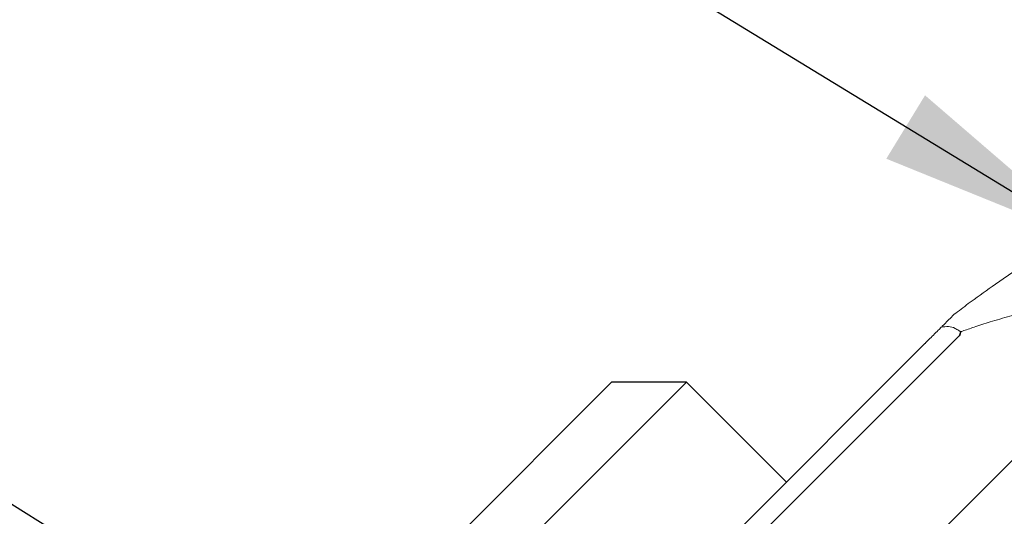
# Model space of a CAD drawing. Extents: x 1.2 to 16.5, y 0.7 to 20.8.
# Drawn here: x 6.2 to 7.1, y 10.5 to 11 of the extents above; entities that cross this region are included whole.
import ezdxf

# ---------------------------------------------------------------- set-up
doc = ezdxf.new("R2010")
doc.units = 0
doc.header["$LTSCALE"] = 2
doc.header["$MEASUREMENT"] = 0
doc.layers.get('0').update_dxf_attribs({"linetype": 'CONTINUOUS'})
doc.styles.get("Standard").update_dxf_attribs({"font": 'MyriadPro-Regular.ttf'})
doc.dimstyles.new('DIMSTYLE', dxfattribs={"dimtxt": 0.08, "dimasz": 0.1, "dimexe": 0.1, "dimexo": 0.0625, "dimgap": 0.09, "dimtad": 0, "dimtih": 1, "dimtoh": 1, "dimdec": 3, "dimzin": 0, "dimdsep": 46, "dimtxsty": 'Standard', "dimcen": 0.06, "dimadec": 0, "dimazin": 0, "dimtm": 0.03, "dimtfac": 0.75, "dimtdec": 3, "dimtix": 1, "dimtofl": 0, "dimtmove": 2, "dimatfit": 3, "dimfxl": 1, "dimtolj": 1, "dimtzin": 0, "dimarcsym": 0})

# ---------------------------------------------------------------- blocks, each defined once
blk = doc.blocks.new('A$C51ED01EC')
at = {"color": 7, "linetype": 'Continuous', "lineweight": 15}
for p, q in [((-0.78556, 0.85677), (-1.59827, 0.04407)), ((-0.78389, 0.86043), (-0.78499, 0.85661)), ((-0.81585, 0.84989), (-1.59138, 0.07436)), ((-0.66383, 0.82121), (-1.5627, -0.07767))]:
    blk.add_line(p, q, dxfattribs=at)
at = {"color": 7}
for p, q in [((-1.09313, 0.81567), (-1.55717, 0.35164)), ((-1.20361, 0.6389), (-1.02684, 0.81567)), ((-1.02684, 0.81567), (-1.09313, 0.81567)), ((-1.02684, 0.81567), (-0.93845, 0.72729))]:
    blk.add_line(p, q, dxfattribs=at)
at = {"color": 7, "linetype": 'Continuous', "lineweight": 15}
for centre, radius, start, end in [((-0.18225, 0.0816), 1, 103.72121, 125.03547), ((-0.79929, 0.83055), 0.03362, 62.72158, 66.65414), ((-0.91052, 0.89935), 0.13202, 341.18338, 342.80429)]:
    blk.add_arc(centre, radius, start, end, dxfattribs=at)
for points, knots in [([(-0.79001, 0.87573), (-0.78588, 0.87886), (-0.77526, 0.88693), (-0.76351, 0.89529), (-0.75633, 0.9004)], [0, 0, 0, 0, 0.388847, 1, 1, 1, 1]), ([(-0.80146, 0.86427), (-0.80082, 0.86492), (-0.79832, 0.86741), (-0.79449, 0.87124), (-0.79131, 0.87443), (-0.79016, 0.87558), (-0.79005, 0.87569), (-0.79001, 0.87573)], [0, 0, 0, 0, 0.167542, 0.644642, 0.836703, 0.946446, 1, 1, 1, 1]), ([(-0.73839, 0.87481), (-0.74433, 0.8731), (-0.75548, 0.86988), (-0.77007, 0.86519), (-0.77923, 0.86207), (-0.78307, 0.86072), (-0.78389, 0.86043)], [0, 0, 0, 0, 0.363541, 0.682181, 0.932019, 1, 1, 1, 1]), ([(-0.81585, 0.84989), (-0.81581, 0.84993), (-0.81473, 0.85101), (-0.81133, 0.8544), (-0.80622, 0.85952), (-0.80231, 0.86343), (-0.80146, 0.86427)], [0, 0, 0, 0, 0.010645, 0.288555, 0.845419, 1, 1, 1, 1]), ([(-0.78597, 0.86142), (-0.78703, 0.86208), (-0.78983, 0.86384), (-0.7949, 0.86547), (-0.79927, 0.86467), (-0.80146, 0.86427)], [0, 0, 0, 0, 0.232284, 0.615306, 1, 1, 1, 1]), ([(-0.78441, 0.86032), (-0.78447, 0.86037), (-0.785, 0.86075), (-0.78552, 0.86111), (-0.78597, 0.86142)], [0, 0, 0, 0, 0.121517, 1, 1, 1, 1])]:
    blk.add_open_spline(points, degree=3, knots=knots, dxfattribs=at)
for points in [[(-0.78499, 0.85661), (-0.78556, 0.85677)], [(-0.78389, 0.86043), (-0.78441, 0.86032)]]:
    blk.add_open_spline(points, degree=1, dxfattribs=at)

msp = doc.modelspace()

# ---------------------------------------------------------------- block references
msp.add_blockref('A$C51ED01EC', (7.8295, 9.85294))

# ---------------------------------------------------------------- leaders
for points in [[(7.16727, 10.79015), (5.21608, 11.98253)], [(6.67008, 10.27087), (4.98031, 11.32422)]]:
    msp.add_leader(points, dimstyle='DIMSTYLE', override={"dimscale": 2, "dimgap": 0.09, "dimtad": 0, "dimdec": 4, "dimclrd": 2, "dimclre": 2, "dimclrt": 256, "dimtp": 0.063, "dimtm": 0, "dimtdec": 4, "dimtix": 0, "dimtmove": 0})

doc.saveas('drawing.dxf')
